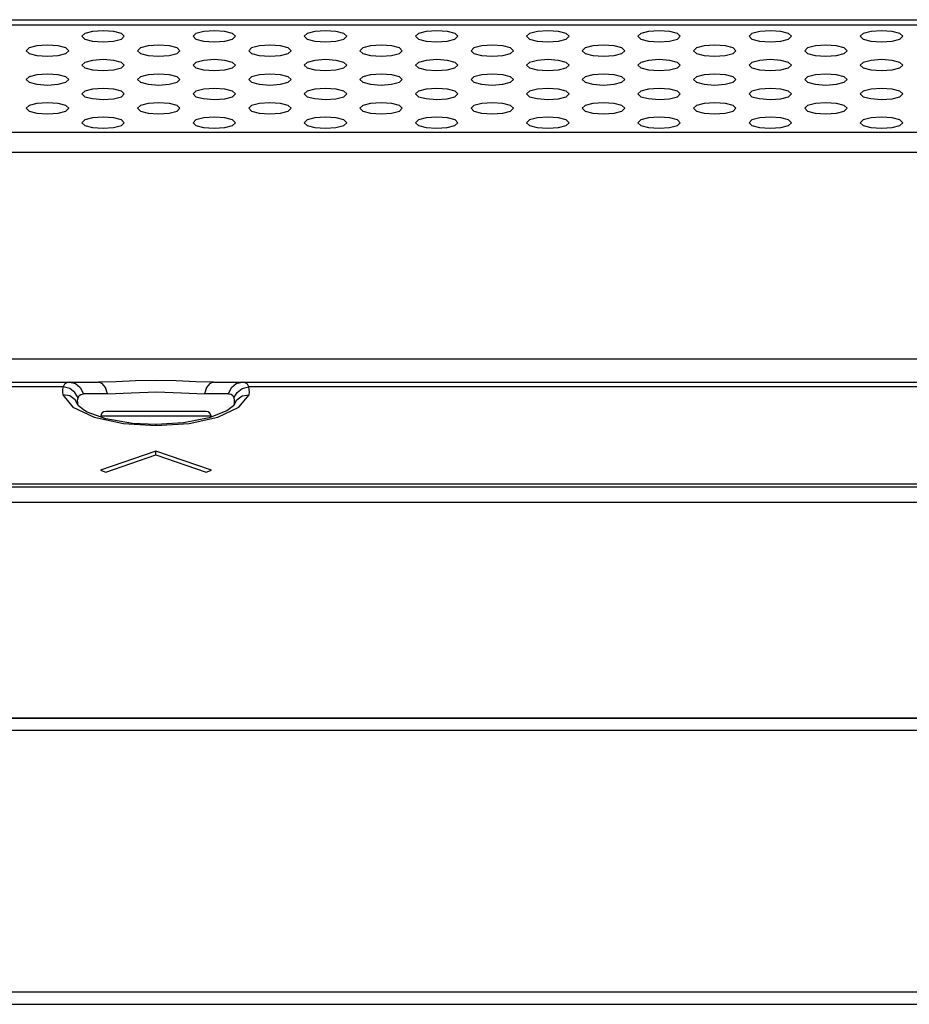
# Model space of a CAD drawing. Extents: x 0 to 3364, y 0 to 2376.
# Drawn here: x 1098 to 1154, y 1758 to 1821 of the extents above; entities that cross this region are included whole.
import ezdxf

# ---------------------------------------------------------------- set-up
doc = ezdxf.new("R2010")
doc.units = 0
doc.header["$LTSCALE"] = 185.02
for name, color, linetype in [('00_D2P8_50_NDS_REAR_COVER_1_BL8', 7, 'CONTINUOUS'), ('02_PD50_FC_109_2_BL3', 7, 'CONTINUOUS'), ('02_PD50_FC_2_BL4', 7, 'CONTINUOUS'), ('SCREW_Q01G621600100A00H1_2_BL86', 7, 'CONTINUOUS')]:
    doc.layers.add(name, color=color, linetype=linetype)

# ---------------------------------------------------------------- blocks, each defined once
blk = doc.blocks.new('02_PD50_FC_109_2_BL3', base_point=(1710.79, 1202.59))
at = {"layer": '02_PD50_FC_109_2_BL3', "color": 7, "linetype": 'CONTINUOUS'}
for p, q in [((1574.993, 1776.208), (448.153, 1776.208)), ((1575.793, 1775.408), (447.353, 1775.408)), ((447.353, 1758.808), (1575.793, 1758.808)), ((448.153, 1758.008), (1574.993, 1758.008))]:
    blk.add_line(p, q, dxfattribs=at)
blk = doc.blocks.new('02_PD50_FC_2_BL4', base_point=(1710.79, 1202.59))
at = {"layer": '02_PD50_FC_2_BL4', "color": 7, "linetype": 'CONTINUOUS'}
for p, q in [((451.453, 1776.208), (1575.013, 1776.208)), ((1575.793, 1775.408), (447.353, 1775.408)), ((447.353, 1758.808), (1575.793, 1758.808)), ((448.153, 1758.008), (1574.993, 1758.008))]:
    blk.add_line(p, q, dxfattribs=at)
blk = doc.blocks.new('00_D2P8_50_NDS_REAR_COVER_1_BL8', base_point=(1687.54, 1202.575))
at = {"layer": '00_D2P8_50_NDS_REAR_COVER_1_BL8', "color": 7, "linetype": 'CONTINUOUS'}
for p, q in [((516.282, 1820.608), (1495.256, 1820.608)), ((1487.561, 1820.267), (535.585, 1820.267)), ((1102.045, 1819.727), (1101.859, 1819.55)), ((1101.859, 1819.55), (1102.043, 1819.374)), ((1103.877, 1819.246), (1104.373, 1819.373)), ((1104.373, 1819.373), (1104.559, 1819.55)), ((1109.116, 1819.727), (1108.93, 1819.55)), ((1108.93, 1819.55), (1109.114, 1819.374)), ((1110.948, 1819.246), (1111.444, 1819.373)), ((1111.444, 1819.373), (1111.63, 1819.55)), ((1116.187, 1819.727), (1116.001, 1819.55)), ((1116.001, 1819.55), (1116.185, 1819.374)), ((1118.019, 1819.246), (1118.515, 1819.373)), ((1118.515, 1819.373), (1118.701, 1819.55)), ((1123.258, 1819.727), (1123.072, 1819.55)), ((1123.072, 1819.55), (1123.256, 1819.374)), ((1125.09, 1819.246), (1125.586, 1819.373)), ((1125.586, 1819.373), (1125.772, 1819.55)), ((1130.329, 1819.727), (1130.143, 1819.55)), ((1130.143, 1819.55), (1130.327, 1819.374)), ((1132.161, 1819.246), (1132.657, 1819.373)), ((1132.657, 1819.373), (1132.843, 1819.55)), ((1137.4, 1819.727), (1137.214, 1819.55)), ((1137.214, 1819.55), (1137.398, 1819.374)), ((1139.232, 1819.246), (1139.729, 1819.373)), ((1139.729, 1819.373), (1139.914, 1819.55)), ((1144.471, 1819.727), (1144.286, 1819.55)), ((1144.286, 1819.55), (1144.469, 1819.374)), ((1146.303, 1819.246), (1146.8, 1819.373)), ((1146.8, 1819.373), (1146.986, 1819.55)), ((1151.543, 1819.727), (1151.357, 1819.55)), ((1151.357, 1819.55), (1151.54, 1819.374)), ((1153.375, 1819.246), (1153.871, 1819.373)), ((1153.871, 1819.373), (1154.057, 1819.55)), ((1098.51, 1818.812), (1098.324, 1818.635)), ((1098.324, 1818.635), (1098.507, 1818.459)), ((1100.838, 1818.458), (1101.024, 1818.635)), ((1101.024, 1818.635), (1100.84, 1818.811)), ((1105.581, 1818.812), (1105.395, 1818.635)), ((1105.395, 1818.635), (1105.579, 1818.459)), ((1107.909, 1818.458), (1108.095, 1818.635)), ((1108.095, 1818.635), (1107.911, 1818.811)), ((1112.652, 1818.812), (1112.466, 1818.635)), ((1112.466, 1818.635), (1112.65, 1818.459)), ((1114.98, 1818.458), (1115.166, 1818.635)), ((1115.166, 1818.635), (1114.982, 1818.811)), ((1119.723, 1818.812), (1119.537, 1818.635)), ((1119.537, 1818.635), (1119.721, 1818.459)), ((1122.051, 1818.458), (1122.237, 1818.635)), ((1122.237, 1818.635), (1122.053, 1818.811)), ((1126.794, 1818.812), (1126.608, 1818.635)), ((1126.608, 1818.635), (1126.792, 1818.459)), ((1129.122, 1818.458), (1129.308, 1818.635)), ((1129.308, 1818.635), (1129.124, 1818.811)), ((1133.865, 1818.812), (1133.679, 1818.635)), ((1133.679, 1818.635), (1133.863, 1818.459)), ((1136.193, 1818.458), (1136.379, 1818.635)), ((1136.379, 1818.635), (1136.195, 1818.811)), ((1140.936, 1818.812), (1140.75, 1818.635)), ((1140.75, 1818.635), (1140.934, 1818.459)), ((1143.264, 1818.458), (1143.45, 1818.635)), ((1143.45, 1818.635), (1143.266, 1818.811)), ((1148.007, 1818.812), (1147.821, 1818.635)), ((1147.821, 1818.635), (1148.005, 1818.459)), ((1150.335, 1818.458), (1150.521, 1818.635)), ((1150.521, 1818.635), (1150.337, 1818.811)), ((1100.342, 1818.331), (1100.838, 1818.458)), ((1107.413, 1818.331), (1107.909, 1818.458)), ((1114.484, 1818.331), (1114.98, 1818.458)), ((1121.555, 1818.331), (1122.051, 1818.458)), ((1128.626, 1818.331), (1129.122, 1818.458)), ((1135.697, 1818.331), (1136.193, 1818.458)), ((1142.768, 1818.331), (1143.264, 1818.458)), ((1149.839, 1818.331), (1150.335, 1818.458)), ((1102.045, 1817.896), (1101.859, 1817.72)), ((1101.859, 1817.72), (1102.043, 1817.544)), ((1103.877, 1817.416), (1104.373, 1817.543)), ((1104.373, 1817.543), (1104.559, 1817.72)), ((1104.559, 1817.72), (1104.375, 1817.896)), ((1109.116, 1817.896), (1108.93, 1817.72)), ((1108.93, 1817.72), (1109.114, 1817.544)), ((1110.948, 1817.416), (1111.444, 1817.543)), ((1111.444, 1817.543), (1111.63, 1817.72)), ((1111.63, 1817.72), (1111.446, 1817.896)), ((1116.187, 1817.896), (1116.001, 1817.72)), ((1116.001, 1817.72), (1116.185, 1817.544)), ((1118.019, 1817.416), (1118.515, 1817.543)), ((1118.515, 1817.543), (1118.701, 1817.72)), ((1118.701, 1817.72), (1118.517, 1817.896)), ((1123.258, 1817.896), (1123.072, 1817.72)), ((1123.072, 1817.72), (1123.256, 1817.544)), ((1125.09, 1817.416), (1125.586, 1817.543)), ((1125.586, 1817.543), (1125.772, 1817.72)), ((1125.772, 1817.72), (1125.588, 1817.896)), ((1130.329, 1817.896), (1130.143, 1817.72)), ((1130.143, 1817.72), (1130.327, 1817.544)), ((1132.161, 1817.416), (1132.657, 1817.543)), ((1132.657, 1817.543), (1132.843, 1817.72)), ((1132.843, 1817.72), (1132.66, 1817.896)), ((1137.4, 1817.896), (1137.214, 1817.72)), ((1137.214, 1817.72), (1137.398, 1817.544)), ((1139.232, 1817.416), (1139.729, 1817.543)), ((1139.729, 1817.543), (1139.914, 1817.72)), ((1139.914, 1817.72), (1139.731, 1817.896)), ((1144.471, 1817.896), (1144.286, 1817.72)), ((1144.286, 1817.72), (1144.469, 1817.544)), ((1146.303, 1817.416), (1146.8, 1817.543)), ((1146.8, 1817.543), (1146.986, 1817.72)), ((1146.986, 1817.72), (1146.802, 1817.896)), ((1151.543, 1817.896), (1151.357, 1817.72)), ((1151.357, 1817.72), (1151.54, 1817.544)), ((1153.375, 1817.416), (1153.871, 1817.543)), ((1153.871, 1817.543), (1154.057, 1817.72)), ((1154.057, 1817.72), (1153.873, 1817.896)), ((1098.51, 1816.981), (1098.324, 1816.804)), ((1098.324, 1816.804), (1098.507, 1816.628)), ((1100.838, 1816.628), (1101.024, 1816.804)), ((1101.024, 1816.804), (1100.84, 1816.98)), ((1105.581, 1816.981), (1105.395, 1816.804)), ((1105.395, 1816.804), (1105.579, 1816.628)), ((1107.909, 1816.628), (1108.095, 1816.804)), ((1108.095, 1816.804), (1107.911, 1816.98)), ((1112.652, 1816.981), (1112.466, 1816.804)), ((1112.466, 1816.804), (1112.65, 1816.628)), ((1114.98, 1816.628), (1115.166, 1816.804)), ((1115.166, 1816.804), (1114.982, 1816.98)), ((1119.723, 1816.981), (1119.537, 1816.804)), ((1119.537, 1816.804), (1119.721, 1816.628)), ((1122.051, 1816.628), (1122.237, 1816.804)), ((1122.237, 1816.804), (1122.053, 1816.98)), ((1126.794, 1816.981), (1126.608, 1816.804)), ((1126.608, 1816.804), (1126.792, 1816.628)), ((1129.122, 1816.628), (1129.308, 1816.804)), ((1129.308, 1816.804), (1129.124, 1816.98)), ((1133.865, 1816.981), (1133.679, 1816.804)), ((1133.679, 1816.804), (1133.863, 1816.628)), ((1136.193, 1816.628), (1136.379, 1816.804)), ((1136.379, 1816.804), (1136.195, 1816.98)), ((1140.936, 1816.981), (1140.75, 1816.804)), ((1140.75, 1816.804), (1140.934, 1816.628)), ((1143.264, 1816.628), (1143.45, 1816.804)), ((1143.45, 1816.804), (1143.266, 1816.98)), ((1148.007, 1816.981), (1147.821, 1816.804)), ((1147.821, 1816.804), (1148.005, 1816.628)), ((1150.335, 1816.628), (1150.521, 1816.804)), ((1150.521, 1816.804), (1150.337, 1816.98)), ((1100.342, 1816.501), (1100.838, 1816.628)), ((1102.045, 1816.066), (1101.859, 1815.889)), ((1104.559, 1815.889), (1104.375, 1816.065)), ((1107.413, 1816.501), (1107.909, 1816.628)), ((1109.116, 1816.066), (1108.93, 1815.889)), ((1111.63, 1815.889), (1111.446, 1816.065)), ((1114.484, 1816.501), (1114.98, 1816.628)), ((1116.187, 1816.066), (1116.001, 1815.889)), ((1118.701, 1815.889), (1118.517, 1816.065)), ((1121.555, 1816.501), (1122.051, 1816.628)), ((1123.258, 1816.066), (1123.072, 1815.889)), ((1125.772, 1815.889), (1125.588, 1816.065)), ((1128.626, 1816.501), (1129.122, 1816.628)), ((1130.329, 1816.066), (1130.143, 1815.889)), ((1132.843, 1815.889), (1132.66, 1816.065)), ((1135.697, 1816.501), (1136.193, 1816.628)), ((1137.4, 1816.066), (1137.214, 1815.889)), ((1139.914, 1815.889), (1139.731, 1816.065)), ((1142.768, 1816.501), (1143.264, 1816.628)), ((1144.471, 1816.066), (1144.286, 1815.889)), ((1146.986, 1815.889), (1146.802, 1816.065)), ((1149.839, 1816.501), (1150.335, 1816.628)), ((1151.543, 1816.066), (1151.357, 1815.889)), ((1154.057, 1815.889), (1153.873, 1816.065)), ((1101.859, 1815.889), (1102.043, 1815.713)), ((1103.877, 1815.586), (1104.373, 1815.712)), ((1104.373, 1815.712), (1104.559, 1815.889)), ((1108.93, 1815.889), (1109.114, 1815.713)), ((1110.948, 1815.586), (1111.444, 1815.712)), ((1111.444, 1815.712), (1111.63, 1815.889)), ((1116.001, 1815.889), (1116.185, 1815.713)), ((1118.019, 1815.586), (1118.515, 1815.712)), ((1118.515, 1815.712), (1118.701, 1815.889)), ((1123.072, 1815.889), (1123.256, 1815.713)), ((1125.09, 1815.586), (1125.586, 1815.712)), ((1125.586, 1815.712), (1125.772, 1815.889)), ((1130.143, 1815.889), (1130.327, 1815.713)), ((1132.161, 1815.586), (1132.657, 1815.712)), ((1132.657, 1815.712), (1132.843, 1815.889)), ((1137.214, 1815.889), (1137.398, 1815.713)), ((1139.232, 1815.586), (1139.729, 1815.712)), ((1139.729, 1815.712), (1139.914, 1815.889)), ((1144.286, 1815.889), (1144.469, 1815.713)), ((1146.303, 1815.586), (1146.8, 1815.712)), ((1146.8, 1815.712), (1146.986, 1815.889)), ((1151.357, 1815.889), (1151.54, 1815.713)), ((1153.375, 1815.586), (1153.871, 1815.712)), ((1153.871, 1815.712), (1154.057, 1815.889)), ((1098.51, 1815.151), (1098.324, 1814.974)), ((1098.324, 1814.974), (1098.507, 1814.798)), ((1100.342, 1814.671), (1100.838, 1814.797)), ((1100.838, 1814.797), (1101.024, 1814.974)), ((1101.024, 1814.974), (1100.84, 1815.15)), ((1105.581, 1815.151), (1105.395, 1814.974)), ((1105.395, 1814.974), (1105.579, 1814.798)), ((1107.413, 1814.671), (1107.909, 1814.797)), ((1107.909, 1814.797), (1108.095, 1814.974)), ((1108.095, 1814.974), (1107.911, 1815.15)), ((1112.652, 1815.151), (1112.466, 1814.974)), ((1112.466, 1814.974), (1112.65, 1814.798)), ((1114.484, 1814.671), (1114.98, 1814.797)), ((1114.98, 1814.797), (1115.166, 1814.974)), ((1115.166, 1814.974), (1114.982, 1815.15)), ((1119.723, 1815.151), (1119.537, 1814.974)), ((1119.537, 1814.974), (1119.721, 1814.798)), ((1121.555, 1814.671), (1122.051, 1814.797)), ((1122.051, 1814.797), (1122.237, 1814.974)), ((1122.237, 1814.974), (1122.053, 1815.15)), ((1126.794, 1815.151), (1126.608, 1814.974)), ((1126.608, 1814.974), (1126.792, 1814.798)), ((1128.626, 1814.671), (1129.122, 1814.797)), ((1129.122, 1814.797), (1129.308, 1814.974)), ((1129.308, 1814.974), (1129.124, 1815.15)), ((1133.865, 1815.151), (1133.679, 1814.974)), ((1133.679, 1814.974), (1133.863, 1814.798)), ((1135.697, 1814.671), (1136.193, 1814.797)), ((1136.193, 1814.797), (1136.379, 1814.974)), ((1136.379, 1814.974), (1136.195, 1815.15)), ((1140.936, 1815.151), (1140.75, 1814.974)), ((1140.75, 1814.974), (1140.934, 1814.798)), ((1142.768, 1814.671), (1143.264, 1814.797)), ((1143.264, 1814.797), (1143.45, 1814.974)), ((1143.45, 1814.974), (1143.266, 1815.15)), ((1148.007, 1815.151), (1147.821, 1814.974)), ((1147.821, 1814.974), (1148.005, 1814.798)), ((1149.839, 1814.671), (1150.335, 1814.797)), ((1150.335, 1814.797), (1150.521, 1814.974)), ((1150.521, 1814.974), (1150.337, 1815.15)), ((1102.045, 1814.236), (1101.859, 1814.059)), ((1104.559, 1814.059), (1104.375, 1814.235)), ((1109.116, 1814.236), (1108.93, 1814.059)), ((1111.63, 1814.059), (1111.446, 1814.235)), ((1116.187, 1814.236), (1116.001, 1814.059)), ((1118.701, 1814.059), (1118.517, 1814.235)), ((1123.258, 1814.236), (1123.072, 1814.059)), ((1125.772, 1814.059), (1125.588, 1814.235)), ((1130.329, 1814.236), (1130.143, 1814.059)), ((1132.843, 1814.059), (1132.66, 1814.235)), ((1137.4, 1814.236), (1137.214, 1814.059)), ((1139.914, 1814.059), (1139.731, 1814.235)), ((1144.471, 1814.236), (1144.286, 1814.059)), ((1146.986, 1814.059), (1146.802, 1814.235)), ((1151.543, 1814.236), (1151.357, 1814.059)), ((1154.057, 1814.059), (1153.873, 1814.235)), ((1101.859, 1814.059), (1102.043, 1813.883)), ((1103.877, 1813.756), (1104.373, 1813.882)), ((1104.373, 1813.882), (1104.559, 1814.059)), ((1108.93, 1814.059), (1109.114, 1813.883)), ((1110.948, 1813.756), (1111.444, 1813.882)), ((1111.444, 1813.882), (1111.63, 1814.059)), ((1116.001, 1814.059), (1116.185, 1813.883)), ((1118.019, 1813.756), (1118.515, 1813.882)), ((1118.515, 1813.882), (1118.701, 1814.059)), ((1123.072, 1814.059), (1123.256, 1813.883)), ((1125.09, 1813.756), (1125.586, 1813.882)), ((1125.586, 1813.882), (1125.772, 1814.059)), ((1130.143, 1814.059), (1130.327, 1813.883)), ((1132.161, 1813.756), (1132.657, 1813.882)), ((1132.657, 1813.882), (1132.843, 1814.059)), ((1137.214, 1814.059), (1137.398, 1813.883)), ((1139.232, 1813.756), (1139.729, 1813.882)), ((1139.729, 1813.882), (1139.914, 1814.059)), ((1144.286, 1814.059), (1144.469, 1813.883)), ((1146.303, 1813.756), (1146.8, 1813.882)), ((1146.8, 1813.882), (1146.986, 1814.059)), ((1151.357, 1814.059), (1151.54, 1813.883)), ((1153.375, 1813.756), (1153.871, 1813.882)), ((1153.871, 1813.882), (1154.057, 1814.059)), ((523.788, 1813.457), (1499.357, 1813.457)), ((1499.357, 1812.162), (523.788, 1812.162)), ((1516.661, 1799.022), (506.484, 1799.022)), ((920.233, 1797.558), (1102.912, 1797.558)), ((1100.678, 1797.256), (922.467, 1797.256)), ((1101.088, 1797.155), (1100.678, 1797.256)), ((1104.043, 1797.59), (1102.912, 1797.558)), ((1103.16, 1797.468), (1102.912, 1797.558)), ((1103.36, 1797.223), (1103.16, 1797.468)), ((1105.279, 1797.644), (1104.043, 1797.59)), ((1106.572, 1797.668), (1105.279, 1797.644)), ((1107.864, 1797.644), (1106.572, 1797.668)), ((1109.104, 1797.59), (1107.864, 1797.644)), ((1110.233, 1797.558), (1109.104, 1797.59)), ((1110.233, 1797.558), (1288.452, 1797.558)), ((1111.379, 1797.223), (1111.677, 1797.468)), ((1111.677, 1797.468), (1112.048, 1797.558)), ((1112.248, 1797.524), (1112.048, 1797.558)), ((1112.057, 1797.155), (1112.467, 1797.256)), ((1285.968, 1797.256), (1112.467, 1797.256)), ((1112.508, 1797.093), (1112.467, 1797.256)), ((1100.63, 1796.93), (1100.657, 1796.766)), ((1101.091, 1796.686), (1100.657, 1796.766)), ((1100.657, 1796.766), (1101.291, 1795.981)), ((1101.42, 1796.911), (1101.088, 1797.155)), ((1101.619, 1796.575), (1101.42, 1796.911)), ((1101.759, 1797.233), (1101.963, 1796.817)), ((1101.793, 1796.788), (1101.963, 1796.817)), ((1103.491, 1796.817), (1101.963, 1796.817)), ((1103.491, 1796.817), (1103.36, 1797.223)), ((1103.491, 1796.817), (1105.004, 1796.892)), ((1105.004, 1796.892), (1106.61, 1796.949)), ((1106.61, 1796.949), (1108.198, 1796.888)), ((1108.198, 1796.888), (1109.654, 1796.817)), ((1109.791, 1797.233), (1109.654, 1796.817)), ((1111.182, 1796.817), (1109.654, 1796.817)), ((1111.182, 1796.817), (1111.379, 1797.223)), ((1111.458, 1796.714), (1111.526, 1796.575)), ((1111.526, 1796.575), (1111.726, 1796.911)), ((1111.726, 1796.911), (1112.057, 1797.155)), ((1111.845, 1795.975), (1112.488, 1796.766)), ((1112.054, 1796.686), (1112.488, 1796.766)), ((1112.488, 1796.766), (1112.515, 1796.93)), ((1112.515, 1796.93), (1112.508, 1797.093)), ((1101.592, 1796.412), (1101.619, 1796.575)), ((1111.512, 1796.051), (1111.513, 1796.073)), ((1111.552, 1796.249), (1111.522, 1796.085)), ((1111.526, 1796.575), (1111.553, 1796.412)), ((1111.553, 1796.412), (1111.552, 1796.249)), ((1101.291, 1795.981), (1102.651, 1795.345)), ((1102.195, 1795.663), (1101.961, 1795.796)), ((1103.386, 1795.233), (1102.195, 1795.663)), ((1111.075, 1795.73), (1109.96, 1795.288)), ((1110.501, 1795.347), (1111.845, 1795.975)), ((1102.651, 1795.345), (1104.511, 1794.939)), ((1105.073, 1794.94), (1103.386, 1795.233)), ((1104.511, 1794.939), (1106.573, 1794.804)), ((1106.573, 1794.865), (1105.073, 1794.94)), ((1108.321, 1794.968), (1106.573, 1794.865)), ((1106.573, 1794.804), (1108.679, 1794.945)), ((1106.573, 1794.865), (1106.573, 1794.804)), ((1109.96, 1795.288), (1108.321, 1794.968)), ((1108.679, 1794.945), (1110.501, 1795.347)), ((1106.573, 1793.18), (1103.037, 1791.971)), ((1103.391, 1791.85), (1106.573, 1792.938)), ((1110.108, 1791.971), (1106.573, 1793.18)), ((1106.573, 1792.898), (1106.573, 1793.18)), ((1106.573, 1792.938), (1109.755, 1791.85)), ((1103.037, 1791.971), (1103.391, 1791.85)), ((1109.755, 1791.85), (1110.108, 1791.971)), ((461.338, 1791.089), (1561.808, 1791.089)), ((451.453, 1790.908), (1571.693, 1790.908)), ((1571.693, 1789.908), (451.453, 1789.908))]:
    blk.add_line(p, q, dxfattribs=at)
for points in [[(1104.559, 1819.55), (1104.375, 1819.726), (1103.886, 1819.852), (1103.214, 1819.899), (1102.541, 1819.853), (1102.045, 1819.727)], [(1111.63, 1819.55), (1111.446, 1819.726), (1110.957, 1819.852), (1110.285, 1819.899), (1109.612, 1819.853), (1109.116, 1819.727)], [(1118.701, 1819.55), (1118.517, 1819.726), (1118.028, 1819.852), (1117.356, 1819.899), (1116.683, 1819.853), (1116.187, 1819.727)], [(1125.772, 1819.55), (1125.588, 1819.726), (1125.099, 1819.852), (1124.427, 1819.899), (1123.754, 1819.853), (1123.258, 1819.727)], [(1132.843, 1819.55), (1132.66, 1819.726), (1132.17, 1819.852), (1131.499, 1819.899), (1130.825, 1819.853), (1130.329, 1819.727)], [(1139.914, 1819.55), (1139.731, 1819.726), (1139.242, 1819.852), (1138.57, 1819.899), (1137.897, 1819.853), (1137.4, 1819.727)], [(1146.986, 1819.55), (1146.802, 1819.726), (1146.313, 1819.852), (1145.641, 1819.899), (1144.968, 1819.853), (1144.471, 1819.727)], [(1154.057, 1819.55), (1153.873, 1819.726), (1153.384, 1819.852), (1152.712, 1819.899), (1152.039, 1819.853), (1151.543, 1819.727)], [(1102.043, 1819.374), (1102.532, 1819.247), (1103.204, 1819.2), (1103.877, 1819.246)], [(1109.114, 1819.374), (1109.603, 1819.247), (1110.275, 1819.2), (1110.948, 1819.246)], [(1116.185, 1819.374), (1116.674, 1819.247), (1117.346, 1819.2), (1118.019, 1819.246)], [(1123.256, 1819.374), (1123.745, 1819.247), (1124.417, 1819.2), (1125.09, 1819.246)], [(1130.327, 1819.374), (1130.816, 1819.247), (1131.488, 1819.2), (1132.161, 1819.246)], [(1137.398, 1819.374), (1137.887, 1819.247), (1138.559, 1819.2), (1139.232, 1819.246)], [(1144.469, 1819.374), (1144.958, 1819.247), (1145.63, 1819.2), (1146.303, 1819.246)], [(1151.54, 1819.374), (1152.03, 1819.247), (1152.701, 1819.2), (1153.375, 1819.246)], [(1100.84, 1818.811), (1100.351, 1818.937), (1099.679, 1818.984), (1099.006, 1818.938), (1098.51, 1818.812)], [(1107.911, 1818.811), (1107.422, 1818.937), (1106.75, 1818.984), (1106.077, 1818.938), (1105.581, 1818.812)], [(1114.982, 1818.811), (1114.493, 1818.937), (1113.821, 1818.984), (1113.148, 1818.938), (1112.652, 1818.812)], [(1122.053, 1818.811), (1121.564, 1818.937), (1120.892, 1818.984), (1120.219, 1818.938), (1119.723, 1818.812)], [(1129.124, 1818.811), (1128.635, 1818.937), (1127.963, 1818.984), (1127.29, 1818.938), (1126.794, 1818.812)], [(1136.195, 1818.811), (1135.706, 1818.937), (1135.034, 1818.984), (1134.361, 1818.938), (1133.865, 1818.812)], [(1143.266, 1818.811), (1142.777, 1818.937), (1142.105, 1818.984), (1141.432, 1818.938), (1140.936, 1818.812)], [(1150.337, 1818.811), (1149.848, 1818.937), (1149.176, 1818.984), (1148.503, 1818.938), (1148.007, 1818.812)], [(1098.507, 1818.459), (1098.997, 1818.332), (1099.668, 1818.285), (1100.342, 1818.331)], [(1104.375, 1817.896), (1103.886, 1818.022), (1103.214, 1818.069), (1102.541, 1818.023), (1102.045, 1817.896)], [(1105.579, 1818.459), (1106.068, 1818.332), (1106.74, 1818.285), (1107.413, 1818.331)], [(1111.446, 1817.896), (1110.957, 1818.022), (1110.285, 1818.069), (1109.612, 1818.023), (1109.116, 1817.896)], [(1112.65, 1818.459), (1113.139, 1818.332), (1113.811, 1818.285), (1114.484, 1818.331)], [(1118.517, 1817.896), (1118.028, 1818.022), (1117.356, 1818.069), (1116.683, 1818.023), (1116.187, 1817.896)], [(1119.721, 1818.459), (1120.21, 1818.332), (1120.882, 1818.285), (1121.555, 1818.331)], [(1125.588, 1817.896), (1125.099, 1818.022), (1124.427, 1818.069), (1123.754, 1818.023), (1123.258, 1817.896)], [(1126.792, 1818.459), (1127.281, 1818.332), (1127.953, 1818.285), (1128.626, 1818.331)], [(1132.66, 1817.896), (1132.17, 1818.022), (1131.499, 1818.069), (1130.825, 1818.023), (1130.329, 1817.896)], [(1133.863, 1818.459), (1134.352, 1818.332), (1135.024, 1818.285), (1135.697, 1818.331)], [(1139.731, 1817.896), (1139.242, 1818.022), (1138.57, 1818.069), (1137.897, 1818.023), (1137.4, 1817.896)], [(1140.934, 1818.459), (1141.423, 1818.332), (1142.095, 1818.285), (1142.768, 1818.331)], [(1146.802, 1817.896), (1146.313, 1818.022), (1145.641, 1818.069), (1144.968, 1818.023), (1144.471, 1817.896)], [(1148.005, 1818.459), (1148.494, 1818.332), (1149.166, 1818.285), (1149.839, 1818.331)], [(1153.873, 1817.896), (1153.384, 1818.022), (1152.712, 1818.069), (1152.039, 1818.023), (1151.543, 1817.896)], [(1102.043, 1817.544), (1102.532, 1817.417), (1103.204, 1817.37), (1103.877, 1817.416)], [(1109.114, 1817.544), (1109.603, 1817.417), (1110.275, 1817.37), (1110.948, 1817.416)], [(1116.185, 1817.544), (1116.674, 1817.417), (1117.346, 1817.37), (1118.019, 1817.416)], [(1123.256, 1817.544), (1123.745, 1817.417), (1124.417, 1817.37), (1125.09, 1817.416)], [(1130.327, 1817.544), (1130.816, 1817.417), (1131.488, 1817.37), (1132.161, 1817.416)], [(1137.398, 1817.544), (1137.887, 1817.417), (1138.559, 1817.37), (1139.232, 1817.416)], [(1144.469, 1817.544), (1144.958, 1817.417), (1145.63, 1817.37), (1146.303, 1817.416)], [(1151.54, 1817.544), (1152.03, 1817.417), (1152.701, 1817.37), (1153.375, 1817.416)], [(1100.84, 1816.98), (1100.351, 1817.107), (1099.679, 1817.154), (1099.006, 1817.108), (1098.51, 1816.981)], [(1107.911, 1816.98), (1107.422, 1817.107), (1106.75, 1817.154), (1106.077, 1817.108), (1105.581, 1816.981)], [(1114.982, 1816.98), (1114.493, 1817.107), (1113.821, 1817.154), (1113.148, 1817.108), (1112.652, 1816.981)], [(1122.053, 1816.98), (1121.564, 1817.107), (1120.892, 1817.154), (1120.219, 1817.108), (1119.723, 1816.981)], [(1129.124, 1816.98), (1128.635, 1817.107), (1127.963, 1817.154), (1127.29, 1817.108), (1126.794, 1816.981)], [(1136.195, 1816.98), (1135.706, 1817.107), (1135.034, 1817.154), (1134.361, 1817.108), (1133.865, 1816.981)], [(1143.266, 1816.98), (1142.777, 1817.107), (1142.105, 1817.154), (1141.432, 1817.108), (1140.936, 1816.981)], [(1150.337, 1816.98), (1149.848, 1817.107), (1149.176, 1817.154), (1148.503, 1817.108), (1148.007, 1816.981)], [(1098.507, 1816.628), (1098.997, 1816.502), (1099.668, 1816.455), (1100.342, 1816.501)], [(1104.375, 1816.065), (1103.886, 1816.192), (1103.214, 1816.239), (1102.541, 1816.193), (1102.045, 1816.066)], [(1105.579, 1816.628), (1106.068, 1816.502), (1106.74, 1816.455), (1107.413, 1816.501)], [(1111.446, 1816.065), (1110.957, 1816.192), (1110.285, 1816.239), (1109.612, 1816.193), (1109.116, 1816.066)], [(1112.65, 1816.628), (1113.139, 1816.502), (1113.811, 1816.455), (1114.484, 1816.501)], [(1118.517, 1816.065), (1118.028, 1816.192), (1117.356, 1816.239), (1116.683, 1816.193), (1116.187, 1816.066)], [(1119.721, 1816.628), (1120.21, 1816.502), (1120.882, 1816.455), (1121.555, 1816.501)], [(1125.588, 1816.065), (1125.099, 1816.192), (1124.427, 1816.239), (1123.754, 1816.193), (1123.258, 1816.066)], [(1126.792, 1816.628), (1127.281, 1816.502), (1127.953, 1816.455), (1128.626, 1816.501)], [(1132.66, 1816.065), (1132.17, 1816.192), (1131.499, 1816.239), (1130.825, 1816.193), (1130.329, 1816.066)], [(1133.863, 1816.628), (1134.352, 1816.502), (1135.024, 1816.455), (1135.697, 1816.501)], [(1139.731, 1816.065), (1139.242, 1816.192), (1138.57, 1816.239), (1137.897, 1816.193), (1137.4, 1816.066)], [(1140.934, 1816.628), (1141.423, 1816.502), (1142.095, 1816.455), (1142.768, 1816.501)], [(1146.802, 1816.065), (1146.313, 1816.192), (1145.641, 1816.239), (1144.968, 1816.193), (1144.471, 1816.066)], [(1148.005, 1816.628), (1148.494, 1816.502), (1149.166, 1816.455), (1149.839, 1816.501)], [(1153.873, 1816.065), (1153.384, 1816.192), (1152.712, 1816.239), (1152.039, 1816.193), (1151.543, 1816.066)], [(1102.043, 1815.713), (1102.532, 1815.587), (1103.204, 1815.54), (1103.877, 1815.586)], [(1109.114, 1815.713), (1109.603, 1815.587), (1110.275, 1815.54), (1110.948, 1815.586)], [(1116.185, 1815.713), (1116.674, 1815.587), (1117.346, 1815.54), (1118.019, 1815.586)], [(1123.256, 1815.713), (1123.745, 1815.587), (1124.417, 1815.54), (1125.09, 1815.586)], [(1130.327, 1815.713), (1130.816, 1815.587), (1131.488, 1815.54), (1132.161, 1815.586)], [(1137.398, 1815.713), (1137.887, 1815.587), (1138.559, 1815.54), (1139.232, 1815.586)], [(1144.469, 1815.713), (1144.958, 1815.587), (1145.63, 1815.54), (1146.303, 1815.586)], [(1151.54, 1815.713), (1152.03, 1815.587), (1152.701, 1815.54), (1153.375, 1815.586)], [(1098.507, 1814.798), (1098.997, 1814.672), (1099.668, 1814.625), (1100.342, 1814.671)], [(1100.84, 1815.15), (1100.351, 1815.277), (1099.679, 1815.324), (1099.006, 1815.278), (1098.51, 1815.151)], [(1105.579, 1814.798), (1106.068, 1814.672), (1106.74, 1814.625), (1107.413, 1814.671)], [(1107.911, 1815.15), (1107.422, 1815.277), (1106.75, 1815.324), (1106.077, 1815.278), (1105.581, 1815.151)], [(1112.65, 1814.798), (1113.139, 1814.672), (1113.811, 1814.625), (1114.484, 1814.671)], [(1114.982, 1815.15), (1114.493, 1815.277), (1113.821, 1815.324), (1113.148, 1815.278), (1112.652, 1815.151)], [(1119.721, 1814.798), (1120.21, 1814.672), (1120.882, 1814.625), (1121.555, 1814.671)], [(1122.053, 1815.15), (1121.564, 1815.277), (1120.892, 1815.324), (1120.219, 1815.278), (1119.723, 1815.151)], [(1126.792, 1814.798), (1127.281, 1814.672), (1127.953, 1814.625), (1128.626, 1814.671)], [(1129.124, 1815.15), (1128.635, 1815.277), (1127.963, 1815.324), (1127.29, 1815.278), (1126.794, 1815.151)], [(1133.863, 1814.798), (1134.352, 1814.672), (1135.024, 1814.625), (1135.697, 1814.671)], [(1136.195, 1815.15), (1135.706, 1815.277), (1135.034, 1815.324), (1134.361, 1815.278), (1133.865, 1815.151)], [(1140.934, 1814.798), (1141.423, 1814.672), (1142.095, 1814.625), (1142.768, 1814.671)], [(1143.266, 1815.15), (1142.777, 1815.277), (1142.105, 1815.324), (1141.432, 1815.278), (1140.936, 1815.151)], [(1148.005, 1814.798), (1148.494, 1814.672), (1149.166, 1814.625), (1149.839, 1814.671)], [(1150.337, 1815.15), (1149.848, 1815.277), (1149.176, 1815.324), (1148.503, 1815.278), (1148.007, 1815.151)], [(1104.375, 1814.235), (1103.886, 1814.362), (1103.214, 1814.409), (1102.541, 1814.363), (1102.045, 1814.236)], [(1111.446, 1814.235), (1110.957, 1814.362), (1110.285, 1814.409), (1109.612, 1814.363), (1109.116, 1814.236)], [(1118.517, 1814.235), (1118.028, 1814.362), (1117.356, 1814.409), (1116.683, 1814.363), (1116.187, 1814.236)], [(1125.588, 1814.235), (1125.099, 1814.362), (1124.427, 1814.409), (1123.754, 1814.363), (1123.258, 1814.236)], [(1132.66, 1814.235), (1132.17, 1814.362), (1131.499, 1814.409), (1130.825, 1814.363), (1130.329, 1814.236)], [(1139.731, 1814.235), (1139.242, 1814.362), (1138.57, 1814.409), (1137.897, 1814.363), (1137.4, 1814.236)], [(1146.802, 1814.235), (1146.313, 1814.362), (1145.641, 1814.409), (1144.968, 1814.363), (1144.471, 1814.236)], [(1153.873, 1814.235), (1153.384, 1814.362), (1152.712, 1814.409), (1152.039, 1814.363), (1151.543, 1814.236)], [(1102.043, 1813.883), (1102.532, 1813.757), (1103.204, 1813.71), (1103.877, 1813.756)], [(1109.114, 1813.883), (1109.603, 1813.757), (1110.275, 1813.71), (1110.948, 1813.756)], [(1116.185, 1813.883), (1116.674, 1813.757), (1117.346, 1813.71), (1118.019, 1813.756)], [(1123.256, 1813.883), (1123.745, 1813.757), (1124.417, 1813.71), (1125.09, 1813.756)], [(1130.327, 1813.883), (1130.816, 1813.757), (1131.488, 1813.71), (1132.161, 1813.756)], [(1137.398, 1813.883), (1137.887, 1813.757), (1138.559, 1813.71), (1139.232, 1813.756)], [(1144.469, 1813.883), (1144.958, 1813.757), (1145.63, 1813.71), (1146.303, 1813.756)], [(1151.54, 1813.883), (1152.03, 1813.757), (1152.701, 1813.71), (1153.375, 1813.756)], [(1100.678, 1797.256), (1100.637, 1797.093), (1100.63, 1796.93)], [(1101.097, 1797.558), (1100.897, 1797.524), (1100.762, 1797.426), (1100.678, 1797.256)], [(1101.097, 1797.558), (1101.457, 1797.474), (1101.759, 1797.233)], [(1110.233, 1797.558), (1109.993, 1797.474), (1109.791, 1797.233)], [(1112.467, 1797.256), (1112.383, 1797.425), (1112.248, 1797.524)], [(1101.623, 1796.085), (1101.431, 1796.442), (1101.091, 1796.686)], [(1101.619, 1796.575), (1101.683, 1796.709), (1101.793, 1796.788)], [(1111.182, 1796.817), (1111.345, 1796.791), (1111.458, 1796.714)], [(1111.522, 1796.085), (1111.713, 1796.441), (1112.054, 1796.686)], [(1101.623, 1796.085), (1101.594, 1796.248), (1101.592, 1796.412)], [(1101.961, 1795.796), (1101.645, 1796.057), (1101.634, 1796.049)], [(1111.513, 1796.073), (1111.508, 1796.068), (1111.075, 1795.73)]]:
    blk.add_lwpolyline(points, dxfattribs=at)
blk = doc.blocks.new('SCREW_Q01G621600100A00H1_2_BL86', base_point=(1834.497, 1636.131))
at = {"layer": 'SCREW_Q01G621600100A00H1_2_BL86', "color": 7, "linetype": 'CONTINUOUS'}
for p, q in [((1110.073, 1795.408), (1103.073, 1795.408)), ((1103.073, 1795.408), (1103.073, 1795.346)), ((1109.773, 1795.708), (1103.373, 1795.708)), ((1110.073, 1795.408), (1110.073, 1795.332))]:
    blk.add_line(p, q, dxfattribs=at)
for centre, start, end in [((1103.373, 1795.408), 90, 180), ((1109.773, 1795.408), 0, 90)]:
    blk.add_arc(centre, 0.3, start, end, dxfattribs=at)

msp = doc.modelspace()

# ---------------------------------------------------------------- block references
at = {"layer": '00_D2P8_50_NDS_REAR_COVER_1_BL8'}
msp.add_blockref('00_D2P8_50_NDS_REAR_COVER_1_BL8', (1687.54, 1202.575), dxfattribs=at)
at = {"layer": '02_PD50_FC_109_2_BL3'}
msp.add_blockref('02_PD50_FC_109_2_BL3', (1710.79, 1202.59), dxfattribs=at)
at = {"layer": '02_PD50_FC_2_BL4'}
msp.add_blockref('02_PD50_FC_2_BL4', (1710.79, 1202.59), dxfattribs=at)
at = {"layer": 'SCREW_Q01G621600100A00H1_2_BL86'}
msp.add_blockref('SCREW_Q01G621600100A00H1_2_BL86', (1834.497, 1636.131), dxfattribs=at)

doc.saveas('drawing.dxf')
